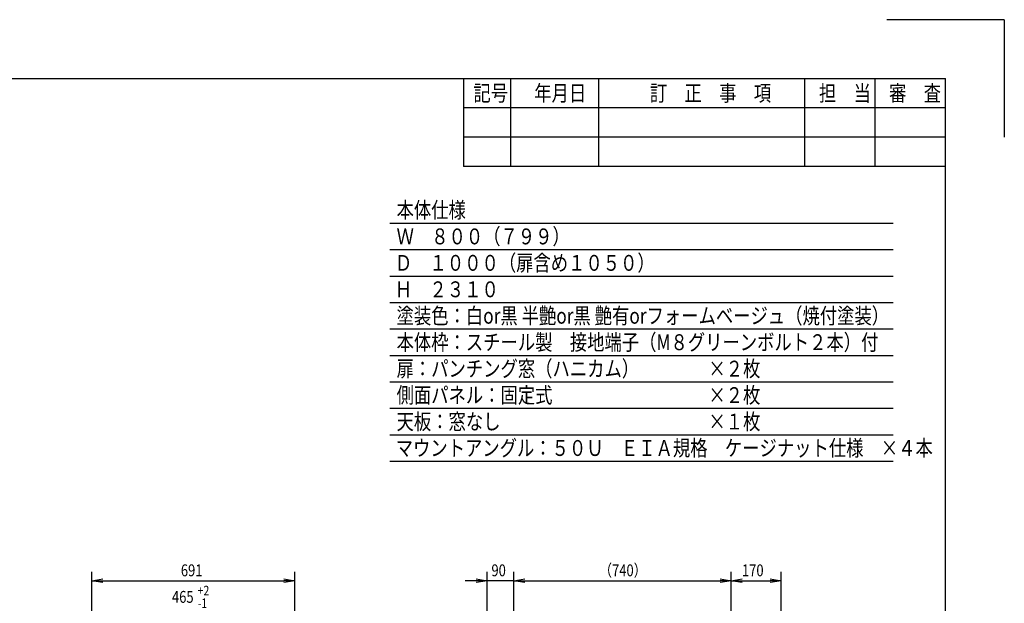
# Model space of a CAD drawing. Extents: x -236959 to 25752, y -185266 to 18665.
# Drawn here: x -79777 to -76428, y -61999 to -60013 of the extents above; entities that cross this region are included whole.
import ezdxf

# ---------------------------------------------------------------- set-up
doc = ezdxf.new("R2010")
doc.units = 0
doc.header["$LTSCALE"] = 0.1
doc.layers.get('0').update_dxf_attribs({"linetype": 'CONTINUOUS'})
doc.styles.get("Standard").update_dxf_attribs({"font": 'romans.shx', "width": 0.8, "height": 2.7, "bigfont": 'BIGFONT.shx'})
doc.styles.add('y-15', font='romans.shx', dxfattribs={"width": 0.8, "height": 40.5, "bigfont": 'BIGFONT.shx'})
doc.styles.add('y-20', font='romans.shx', dxfattribs={"width": 0.8, "height": 54, "bigfont": 'BIGFONT.shx'})

msp = doc.modelspace()

# ---------------------------------------------------------------- linework, layer by layer
at = {"linetype": 'Continuous'}
for p, q in [((-76427.6, -60013), (-76827.6, -60013)), ((-76427.6, -60013), (-76427.6, -60413)), ((-84327.6, -60213), (-76627.6, -60213)), ((-78267.6, -60213), (-78267.6, -60513)), ((-78107.6, -60213), (-78107.6, -60513)), ((-77807.6, -60213), (-77807.6, -60513)), ((-77107.6, -60213), (-77107.6, -60513)), ((-76867.6, -60213), (-76867.6, -60513)), ((-76627.6, -65753), (-76627.6, -60213)), ((-76627.6, -60313), (-78267.6, -60313)), ((-76627.6, -60413), (-78267.6, -60413)), ((-76627.6, -60513), (-78267.6, -60513))]:
    msp.add_line(p, q, dxfattribs=at)
for p, q in [((-78518.1, -60705.3), (-76805.5, -60705.3)), ((-78518.1, -60795.3), (-76805.5, -60795.3)), ((-78518.1, -60885.3), (-76805.5, -60885.3)), ((-78518.1, -60975.3), (-76805.5, -60975.3)), ((-78518.1, -61065.3), (-76805.5, -61065.3)), ((-78518.1, -61155.3), (-76805.5, -61155.3)), ((-78518.1, -61245.3), (-76805.5, -61245.3)), ((-78518.1, -61335.3), (-76805.5, -61335.3)), ((-78518.1, -61425.3), (-76805.5, -61425.3)), ((-78518.1, -61515.3), (-76805.5, -61515.3)), ((-79531.9, -62279.1), (-79531.9, -61892)), ((-78840.9, -62279.1), (-78840.9, -61892)), ((-78186.4, -62239.1), (-78186.4, -61892)), ((-78096.4, -62281.1), (-78096.4, -61892)), ((-78096.4, -62281.1), (-78096.4, -61892)), ((-77356.4, -62281.1), (-77356.4, -61892)), ((-77356.4, -62281.1), (-77356.4, -61892)), ((-77186.4, -62239.1), (-77186.4, -61892)), ((-79494.4, -61922), (-78878.4, -61922)), ((-78223.9, -61922), (-78261.4, -61922)), ((-78096.4, -61922), (-78186.4, -61922)), ((-78058.9, -61922), (-78021.4, -61922)), ((-78058.9, -61922), (-77393.9, -61922)), ((-77318.9, -61922), (-77223.9, -61922))]:
    msp.add_line(p, q)
at = {"linetype": 'ByBlock'}
for p, q in [((-79531.9, -61922), (-79494.4, -61915.8)), ((-79494.4, -61928.3), (-79531.9, -61922)), ((-79531.9, -61922), (-79494.4, -61922)), ((-78878.4, -61915.8), (-78840.9, -61922)), ((-78840.9, -61922), (-78878.4, -61928.3)), ((-78840.9, -61922), (-78878.4, -61922)), ((-78223.9, -61915.8), (-78186.4, -61922)), ((-78186.4, -61922), (-78223.9, -61928.3)), ((-78186.4, -61922), (-78223.9, -61922)), ((-78096.4, -61922), (-78058.9, -61915.8)), ((-78096.4, -61922), (-78058.9, -61915.8)), ((-78058.9, -61928.3), (-78096.4, -61922)), ((-78096.4, -61922), (-78058.9, -61922)), ((-78058.9, -61928.3), (-78096.4, -61922)), ((-78096.4, -61922), (-78058.9, -61922)), ((-77393.9, -61915.8), (-77356.4, -61922)), ((-77356.4, -61922), (-77393.9, -61928.3)), ((-77356.4, -61922), (-77393.9, -61922)), ((-77356.4, -61922), (-77318.9, -61915.8)), ((-77318.9, -61928.3), (-77356.4, -61922)), ((-77356.4, -61922), (-77318.9, -61922)), ((-77223.9, -61915.8), (-77186.4, -61922)), ((-77186.4, -61922), (-77223.9, -61928.3)), ((-77186.4, -61922), (-77223.9, -61922))]:
    msp.add_line(p, q, dxfattribs=at)

# ---------------------------------------------------------------- texts
at = {"width": 0.8}
for s, p in [('記号', (-78233.7, -60290)), ('年月日', (-78026.7, -60290)), ('訂\u3000正\u3000事\u3000項', (-77633.3, -60290)), ('担\u3000当', (-77058.1, -60290)), ('審\u3000査', (-76819.6, -60290))]:
    msp.add_text(s, height=54, dxfattribs=at).set_placement(p)
for s, height, style, p in [('本体仕様', 54, 'y-20', (-78495, -60687.5)), ('Ｗ\u3000８００（７９９）', 54, 'y-20', (-78495, -60777.5)), ('Ｄ\u3000１０００（扉含め１０５０）', 54, 'y-20', (-78500.8, -60867.5)), ('Ｈ\u3000２３１０', 54, 'y-20', (-78500.8, -60957.5)), ('塗装色：白or黒 半艶or黒 艶有orフォームベージュ（焼付塗装）', 54, 'y-20', (-78495, -61047.5)), ('本体枠：スチール製\u3000接地端子（M８グリーンボルト２本）付', 54, 'y-20', (-78495, -61137.5)), ('扉：パンチング窓（ハニカム）\u3000\u3000\u3000\u3000×２枚', 54, 'y-20', (-78495, -61227.5)), ('側面パネル：固定式\u3000\u3000\u3000\u3000\u3000\u3000\u3000\u3000\u3000×２枚', 54, 'y-20', (-78495, -61317.5)), ('天板：窓なし\u3000\u3000\u3000\u3000\u3000\u3000\u3000\u3000\u3000\u3000\u3000\u3000×１枚', 54, 'y-20', (-78495, -61407.5)), ('マウントアングル：５０Ｕ\u3000ＥＩＡ規格\u3000ケージナット仕様\u3000×４本', 54, 'y-20', (-78497.9, -61497.5)), ('691', 40.5, 'y-15', (-79228.8, -61907)), ('90', 40.5, 'y-15', (-78172.3, -61907)), ('（740）', 40.5, 'y-15', (-77806.2, -61907)), ('170', 40.5, 'y-15', (-77320, -61907)), ('465', 40.5, 'y-15', (-79259.1, -61997.3)), ('+2', 32.4, 'y-15', (-79171.5, -61971.7)), ('-1', 32.4, 'y-15', (-79171.5, -62014.9))]:
    msp.add_text(s, height=height, dxfattribs=dict(at, style=style)).set_placement(p)

doc.saveas('drawing.dxf')
